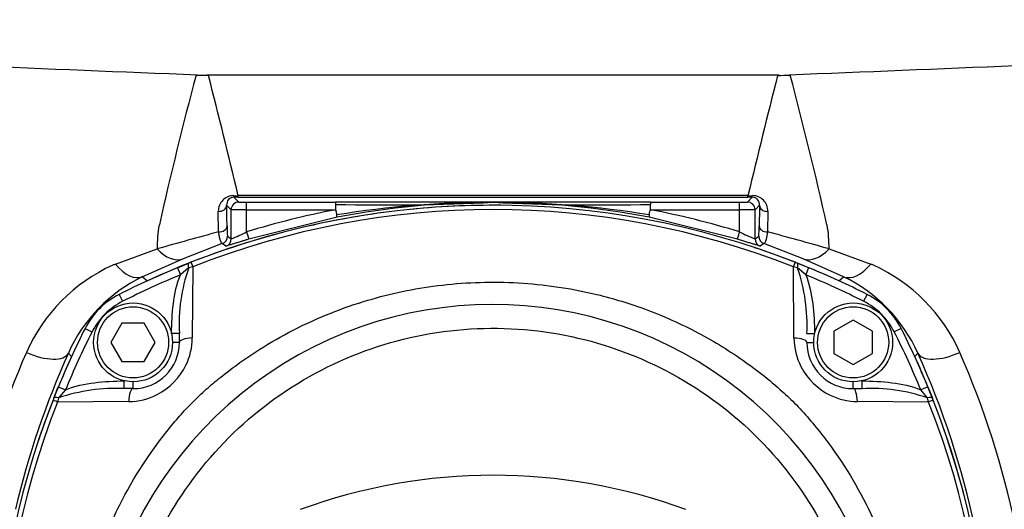
# Model space of a CAD drawing. Units: millimetres. Extents: x 0 to 210, y 0 to 297.
# Drawn here: x 47 to 60, y 132 to 139 of the extents above; entities that cross this region are included whole.
import ezdxf
from ezdxf.enums import TextEntityAlignment as Align

# ---------------------------------------------------------------- set-up
doc = ezdxf.new("R2010")
doc.units = ezdxf.units.MM
doc.layers.add('A9B6N0BS00', color=7, linetype='Continuous')
doc.layers.add('Default', color=7, linetype='Continuous')
doc.styles.add('SEACAD_Arial', font='arial.ttf', dxfattribs={"width": 0.9})
doc.dimstyles.new('ISO-InstDr', dxfattribs={"dimtxt": 2.24, "dimasz": 3.136, "dimexe": 1.12, "dimexo": 1.12, "dimgap": 0.56, "dimtad": 1, "dimdec": 0, "dimlfac": 10, "dimzin": 0, "dimdsep": 46, "dimtxsty": 'SEACAD_Arial', "dimblk1": '_SE_FILLED', "dimblk2": '_SE_FILLED', "dimsah": 1, "dimcen": 1.12, "dimadec": 0, "dimazin": 0, "dimtfac": 0.5, "dimtofl": 0, "dimtmove": 0, "dimatfit": 3, "dimfxl": 1, "dimtzin": 0, "dimarcsym": 0})

# ---------------------------------------------------------------- blocks, each defined once
blk = doc.blocks.new('SE21')
at = {"layer": 'A9B6N0BS00', "color": 7, "linetype": 'Continuous'}
for p, q in [((49.078, 74.501), (41.662, 74.501)), ((42.01, 72.94), (42.068, 72.941)), ((42.012, 72.921), (42.075, 72.858)), ((42.068, 72.921), (42.068, 72.941)), ((48.673, 72.941), (42.068, 72.941)), ((42.068, 72.921), (48.673, 72.921)), ((48.666, 72.858), (48.729, 72.921)), ((48.673, 72.921), (48.673, 72.941)), ((48.673, 72.941), (48.731, 72.94)), ((41.917, 72.816), (41.975, 72.758)), ((41.975, 72.381), (41.975, 72.758)), ((42.175, 72.758), (42.175, 72.856)), ((42.175, 72.856), (43.33, 72.856)), ((42.175, 72.758), (43.33, 72.758)), ((42.175, 72.471), (42.175, 72.758)), ((45.371, 72.856), (43.33, 72.856)), ((45.371, 72.855), (45.371, 72.857)), ((47.411, 72.856), (45.371, 72.856)), ((47.411, 72.856), (48.566, 72.856)), ((47.411, 72.758), (48.566, 72.758)), ((48.566, 72.758), (48.566, 72.856)), ((48.566, 72.471), (48.566, 72.758)), ((48.766, 72.758), (48.824, 72.816)), ((48.766, 72.381), (48.766, 72.758)), ((41.813, 72.471), (41.809, 72.738)), ((43.349, 72.662), (42.204, 72.377)), ((48.537, 72.377), (47.392, 72.662)), ((48.932, 72.738), (48.928, 72.471)), ((41.929, 72.415), (41.975, 72.381)), ((48.766, 72.381), (48.813, 72.415)), ((40.476, 72.053), (41.016, 72.251)), ((41.861, 72.32), (41.352, 72.124)), ((41.907, 72.287), (41.861, 72.32)), ((48.88, 72.32), (48.834, 72.287)), ((49.39, 72.124), (48.88, 72.32)), ((49.725, 72.251), (50.265, 72.053)), ((41.352, 72.124), (40.828, 71.89)), ((49.913, 71.89), (49.39, 72.124)), ((41.28, 72.007), (41.427, 72.067)), ((41.28, 72.007), (41.319, 71.915)), ((41.424, 72.004), (41.319, 71.915)), ((41.477, 72.017), (41.424, 72.004)), ((41.477, 72.017), (41.471, 71.096)), ((49.317, 72.004), (49.264, 72.017)), ((49.27, 71.096), (49.264, 72.017)), ((49.314, 72.067), (49.46, 72.008)), ((49.422, 71.915), (49.317, 72.004)), ((49.46, 72.008), (49.422, 71.915)), ((40.828, 71.89), (40.889, 71.837)), ((49.852, 71.837), (49.913, 71.89)), ((40.523, 71.661), (40.569, 71.572)), ((50.218, 71.661), (50.173, 71.572)), ((40.082, 71.22), (40.171, 71.175)), ((40.559, 71.289), (40.415, 71.039)), ((40.848, 71.289), (40.559, 71.289)), ((40.992, 71.039), (40.848, 71.289)), ((50.037, 71.328), (49.787, 71.184)), ((50.287, 71.184), (50.037, 71.328)), ((50.659, 71.22), (50.57, 71.175)), ((41.204, 71.156), (41.204, 71.145)), ((41.304, 71.156), (41.204, 71.156)), ((41.304, 71.039), (41.304, 71.156)), ((49.437, 71.154), (49.537, 71.154)), ((49.537, 71.145), (49.537, 71.154)), ((49.787, 71.184), (49.787, 70.895)), ((50.287, 70.895), (50.287, 71.184)), ((40.415, 71.039), (40.559, 70.789)), ((40.848, 70.789), (40.992, 71.039)), ((41.304, 71.039), (41.215, 71.039)), ((49.437, 71.039), (49.526, 71.039)), ((39.906, 70.854), (39.866, 70.9)), ((49.787, 70.895), (50.037, 70.751)), ((50.037, 70.751), (50.287, 70.895)), ((50.875, 70.9), (50.835, 70.854)), ((40.559, 70.789), (40.848, 70.789)), ((39.676, 70.316), (39.735, 70.462)), ((39.735, 70.462), (39.828, 70.424)), ((40.59, 70.439), (40.59, 70.539)), ((40.598, 70.539), (40.59, 70.539)), ((40.704, 70.439), (40.704, 70.528)), ((50.037, 70.439), (50.037, 70.528)), ((50.154, 70.539), (50.143, 70.539)), ((50.154, 70.439), (50.154, 70.539)), ((51.006, 70.463), (50.913, 70.425)), ((51.006, 70.463), (51.065, 70.316)), ((39.739, 70.319), (39.726, 70.266)), ((39.828, 70.424), (39.739, 70.319)), ((40.704, 70.439), (40.59, 70.439)), ((50.037, 70.439), (50.154, 70.439)), ((51.002, 70.319), (50.913, 70.425)), ((51.015, 70.266), (51.002, 70.319)), ((40.647, 70.272), (39.726, 70.266)), ((51.015, 70.266), (50.094, 70.272))]:
    blk.add_line(p, q, dxfattribs=at)
for centre, radius in [((40.704, 71.039), 0.511), ((40.704, 71.039), 0.461), ((50.037, 71.039), 0.511), ((50.037, 71.039), 0.461)]:
    blk.add_circle(centre, radius, dxfattribs=at)
for centre, radius, start, end in [((91.947, 61.127), 52.171, 165.1436, 167.3382), ((41.682, 78.508), 4.007, 267.6575, 270.0159), ((-87.968, 41.574), 133.765, 13.56141, 14.24978), ((172.916, 43.008), 127.798, 165.73415, 166.45466), ((49.059, 78.509), 4.009, 269.9837, 272.341), ((-2.817, 60.733), 53.83, 12.6952, 14.8222), ((42.009, 72.741), 0.2, 89.6074, 180.8403), ((42.014, 72.824), 0.0973, 91.1942, 184.5471), ((48.727, 72.824), 0.0973, 355.4523, 88.8064), ((48.732, 72.741), 0.2, 359.1597, 90.3926), ((45.371, 62.072), 10.744, 68.6218, 111.3784), ((45.37, 62.185), 10.575, 68.3981, 111.6007), ((-81.558, 70.055), 123.506, 1.15591, 1.28102), ((42.081, 30.39), 42.369, 89.8732, 90.1436), ((45.371, 62.074), 10.877, 100.8125, 107.0843), ((43.193, 72.829), 0.14, 359.389, 11.4149), ((43.962, 101.7), 28.88, 268.7508, 272.7947), ((45.361, 60.363), 12.492, 89.9579, 99.2854), ((45.371, 62.076), 10.777, 90, 100.8125), ((45.371, 62.072), 10.744, 89.0397, 95.6801), ((46.779, 101.7), 28.88, 267.2053, 271.2492), ((45.38, 60.363), 12.492, 80.7146, 90.0421), ((45.371, 62.076), 10.777, 79.1875, 90), ((47.549, 72.829), 0.14, 168.5851, 180.611), ((45.371, 62.074), 10.877, 72.9157, 79.1875), ((48.66, 31.344), 41.414, 89.8532, 90.1299), ((172.3, 70.055), 123.506, 178.71898, 178.84409), ((45.371, 62.072), 10.744, 97.2828, 102.8992), ((42.977, 72.638), 0.372, 3.6226, 8.1456), ((42.808, 72.266), 1.791, 170.4397, 180.474), ((43.034, 72.531), 1.112, 179.2134, 186.0199), ((47.697, 72.532), 1.122, 354.0201, 0.7662), ((47.97, 72.269), 1.755, 359.4224, 9.6639), ((45.371, 62.072), 10.744, 104.5472, 114.6522), ((59.053, 8.491), 66.262, 105.07989, 105.79484), ((41.875, 72.381), 0.1, 288.7516, 359.9911), ((41.409, 73.91), 1.63, 290.3243, 298.0339), ((49.343, 73.935), 1.657, 242.027, 249.61), ((48.866, 72.381), 0.1, 180.0177, 251.2693), ((48.913, 72.415), 0.1, 179.9995, 251.1026), ((31.536, 7.939), 66.835, 74.20823, 74.91705), ((45.371, 62.072), 10.744, 65.3478, 71.5844), ((41.357, 70.013), 2.224, 114.3241, 156.2234), ((42.87, 65.824), 6.673, 111.0249, 111.3482), ((45.371, 62.072), 10.744, 112.3763, 116.8174), ((43.511, 71.275), 2.21, 160.7364, 183.0854), ((45.371, 62.07), 10.746, 111.3784, 111.5323), ((45.37, 62.07), 10.746, 68.4678, 68.6218), ((47.157, 71.264), 2.283, 357.2307, 18.913), ((45.371, 62.072), 10.744, 63.1826, 67.6254), ((47.771, 65.567), 6.949, 68.6583, 68.9687), ((49.38, 70.009), 2.229, 23.8266, 65.6259), ((41.703, 70.078), 2.013, 115.7759, 155.8949), ((45.371, 62.072), 10.644, 112.3763, 116.8174), ((45.371, 62.072), 10.644, 63.1826, 67.6254), ((49.039, 70.078), 2.012, 24.0959, 64.2358), ((40.975, 70.768), 1, 116.8174, 153.1826), ((49.767, 70.768), 1, 26.8174, 63.1826), ((40.975, 70.768), 0.9, 116.8174, 153.1826), ((45.363, 66.369), 5.161, 328.9414, 201.7345), ((49.767, 70.768), 0.9, 26.8174, 63.1826), ((49.671, 66.373), 10.744, 153.1826, 157.6254), ((41.071, 66.373), 10.744, 22.3763, 26.8174), ((49.671, 66.373), 10.644, 153.1826, 157.6254), ((40.681, 71.094), 0.79, 333.5374, 0.1584), ((50.096, 71.102), 0.826, 180.4401, 207.1067), ((41.071, 66.373), 10.644, 22.3763, 26.8174), ((40.704, 71.039), 0.6, 270, 360), ((50.037, 71.039), 0.6, 180, 270), ((49.604, 66.379), 11.236, 156.2208, 167.1262), ((49.95, 66.349), 11.063, 155.7134, 166.7855), ((49.671, 66.373), 10.744, 155.3478, 161.584), ((41.071, 66.373), 10.744, 14.5472, 24.6522), ((40.798, 66.352), 11.056, 11.9292, 24.2888), ((41.101, 66.369), 11.273, 11.6831, 23.7527), ((40.614, 71.129), 0.866, 297.7664, 333.4529), ((50.127, 71.129), 0.866, 207.7664, 243.4529), ((40.479, 68.159), 2.283, 87.2307, 108.913), ((40.641, 71.098), 0.826, 270.4401, 297.1067), ((50.092, 71.062), 0.79, 243.5374, 270.1584), ((50.273, 68.232), 2.21, 70.7364, 93.0854), ((49.671, 66.373), 10.744, 158.6218, 201.3784), ((49.558, 66.372), 10.575, 158.3981, 201.6007), ((49.673, 66.372), 10.746, 158.4678, 158.6218), ((41.183, 66.373), 10.575, 338.3981, 21.6007), ((41.068, 66.372), 10.746, 21.3784, 21.5323), ((41.071, 66.373), 10.744, 338.6218, 21.3784), ((45.371, 62.072), 7.244, 69.8181, 110.1819)]:
    blk.add_arc(centre, radius, start, end, dxfattribs=at)
for centre, major_axis, ratio, start_param, end_param in [((42.012, 73.021), (0, -0.1), 0.024888, 5.655041, 6.265727), ((42.068, 72.882), (2.263, 0), 0.017452, 1.570778, 1.595678), ((48.673, 72.882), (2.263, 0), 0.017452, 1.545915, 1.570814), ((48.729, 73.021), (0, -0.1), 0.024888, 0.017459, 0.628144), ((41.817, 72.816), (-0.1, -0.0022), 0.788285, 1.476739, 3.113225), ((42.075, 72.758), (-0.0707, -0.0707), 0.999695, 3.927143, 5.497635), ((42.175, 72.858), (-0.1, 0), 0.017463, 0.017461, 1.570807), ((48.566, 72.858), (-0.1, 0), 0.017463, 1.570786, 3.124131), ((48.666, 72.758), (0.0707, -0.0707), 0.999695, 0.78555, 2.356042), ((48.924, 72.816), (-0.1, 0.0022), 0.788285, 0.028367, 1.664853), ((41.823, 72.547), (0.1, 0.002), 0.756329, 4.605976, 6.256504), ((48.919, 72.547), (-0.1, 0.002), 0.756329, 0.026681, 1.677209), ((41.829, 72.415), (-0.0932, -0.0362), 0.999871, 1.53048, 2.771099), ((42.175, 72.473), (0.0294, -0.0956), 0.005128, 4.729072, 6.265732), ((48.566, 72.473), (-0.0294, -0.0956), 0.005128, 0.017454, 1.554113), ((41.166, 72.588), (0.192, -0.462), 0.620656, 5.244357, 6.260925), ((49.575, 72.588), (-0.192, -0.462), 0.620656, 0.02226, 1.038828), ((40.618, 72.344), (0.215, -0.451), 0.553599, 5.127003, 6.262227), ((41.464, 71.974), (-0.0367, 0.093), 0.285565, 0, 1.128095), ((41.491, 71.984), (-0.0365, 0.0931), 0.00253, 0, 1.209291), ((49.251, 71.984), (-0.0365, -0.0931), 0.002538, 1.931267, 3.141593), ((49.277, 71.974), (0.0367, 0.093), 0.285517, 5.154155, 6.283185), ((50.123, 72.344), (-0.215, -0.451), 0.553599, 0.020958, 1.156182), ((41.504, 71.039), (0.2, 0), 0.287316, 1.734734, 3.141593), ((49.237, 71.039), (-0.2, 0), 0.287048, 3.141593, 4.54851), ((39.412, 71.109), (-0.456, 0.206), 0.438802, 1.570479, 3.122169), ((51.329, 71.109), (0.456, 0.206), 0.438802, 3.161016, 4.712706), ((39.769, 70.279), (-0.093, 0.0367), 0.285517, 5.154155, 6.283185), ((40.704, 70.239), (0, -0.2), 0.287048, 3.141593, 4.54851), ((50.037, 70.239), (0, -0.2), 0.287316, 1.734734, 3.141593), ((50.972, 70.279), (0.093, 0.0367), 0.285565, 0, 1.128095), ((39.759, 70.252), (-0.0931, 0.0365), 0.002538, 5.072859, 6.283185), ((50.982, 70.253), (-0.0931, -0.0365), 0.00253, 3.141593, 4.350883)]:
    blk.add_ellipse(centre, major_axis=major_axis, ratio=ratio, start_param=start_param, end_param=end_param, dxfattribs=at)
for points in [[(41.537, 74.503), (40.558, 74.543), (39.579, 74.583), (38.601, 74.622)], [(52.141, 74.622), (51.162, 74.583), (50.183, 74.543), (49.204, 74.503)], [(41.204, 71.156), (41.204, 71.285), (41.218, 71.54), (41.269, 71.796), (41.319, 71.915)], [(49.422, 71.915), (49.472, 71.796), (49.523, 71.539), (49.537, 71.283), (49.537, 71.154)], [(39.828, 70.424), (39.947, 70.474), (40.204, 70.525), (40.46, 70.539), (40.59, 70.539)], [(50.154, 70.539), (50.283, 70.539), (50.538, 70.525), (50.794, 70.474), (50.913, 70.425)]]:
    blk.add_open_spline(points, degree=3, dxfattribs=at)
for points, knots in [([(43.33, 72.758), (43.33, 72.758), (43.331, 72.759), (43.332, 72.76), (43.332, 72.762), (43.333, 72.764), (43.333, 72.767), (43.334, 72.771), (43.334, 72.775), (43.334, 72.78), (43.334, 72.786), (43.334, 72.792), (43.334, 72.799), (43.334, 72.806), (43.334, 72.813), (43.333, 72.82), (43.333, 72.825), (43.333, 72.827)], [0, 0, 0, 0, 0.011832, 0.029123, 0.053733, 0.086291, 0.127058, 0.176165, 0.233686, 0.299666, 0.374134, 0.45711, 0.54861, 0.648642, 0.757214, 0.874332, 1, 1, 1, 1]), ([(43.346, 72.691), (43.345, 72.693), (43.345, 72.698), (43.344, 72.706), (43.343, 72.713), (43.341, 72.72), (43.34, 72.727), (43.339, 72.733), (43.338, 72.738), (43.337, 72.743), (43.336, 72.747), (43.335, 72.75), (43.334, 72.753), (43.333, 72.755), (43.332, 72.757), (43.331, 72.758), (43.33, 72.758), (43.33, 72.758)], [0, 0, 0, 0, 0.131704, 0.253867, 0.366136, 0.46838, 0.560644, 0.643098, 0.716, 0.779658, 0.834412, 0.880611, 0.918616, 0.948819, 0.971715, 0.988134, 1, 1, 1, 1]), ([(47.395, 72.691), (47.396, 72.697), (47.397, 72.703), (47.399, 72.717), (47.4, 72.725), (47.405, 72.746), (47.408, 72.758), (47.411, 72.758)], [0, 0, 0, 0, 0.25, 0.25, 0.5, 0.5, 1, 1, 1, 1]), ([(47.408, 72.827), (47.408, 72.825), (47.408, 72.82), (47.408, 72.812), (47.407, 72.804), (47.407, 72.797), (47.407, 72.79), (47.407, 72.784), (47.407, 72.778), (47.408, 72.773), (47.408, 72.769), (47.408, 72.765), (47.409, 72.762), (47.409, 72.76), (47.41, 72.759), (47.411, 72.758), (47.411, 72.758)], [0, 0, 0, 0, 0.13432, 0.258826, 0.373523, 0.478419, 0.573522, 0.658847, 0.734413, 0.80025, 0.856403, 0.902946, 0.940012, 0.96787, 0.987181, 1, 1, 1, 1]), ([(47.395, 72.691), (47.394, 72.681), (47.393, 72.674), (47.392, 72.664), (47.392, 72.662), (47.392, 72.662)], [0, 0, 0, 0, 0.5, 0.5, 1, 1, 1, 1]), ([(41.861, 72.32), (41.86, 72.32), (41.858, 72.32), (41.856, 72.321), (41.852, 72.324), (41.847, 72.331), (41.842, 72.343), (41.836, 72.36), (41.831, 72.376), (41.826, 72.398), (41.822, 72.422), (41.817, 72.446), (41.815, 72.463), (41.813, 72.471)], [0, 0, 0, 0, 0.052812, 0.112241, 0.178289, 0.250925, 0.437597, 0.499691, 0.613866, 0.721048, 0.82113, 0.914095, 1, 1, 1, 1]), ([(42.204, 72.377), (42.199, 72.376), (42.188, 72.372), (42.172, 72.367), (42.156, 72.362), (42.14, 72.357), (42.124, 72.353), (42.109, 72.348), (42.081, 72.339), (42.042, 72.327), (41.997, 72.313), (41.959, 72.301), (41.936, 72.294), (41.922, 72.29), (41.914, 72.288), (41.909, 72.287), (41.908, 72.287), (41.907, 72.287)], [0, 0, 0, 0, 0.036041, 0.071862, 0.107565, 0.143253, 0.179026, 0.214987, 0.251236, 0.376674, 0.499988, 0.624196, 0.749131, 0.813007, 0.875658, 0.937758, 1, 1, 1, 1]), ([(48.834, 72.287), (48.834, 72.287), (48.833, 72.287), (48.832, 72.287), (48.829, 72.288), (48.825, 72.288), (48.821, 72.29), (48.815, 72.291), (48.804, 72.295), (48.782, 72.301), (48.744, 72.313), (48.699, 72.327), (48.657, 72.34), (48.621, 72.351), (48.593, 72.36), (48.565, 72.369), (48.546, 72.374), (48.537, 72.377)], [0, 0, 0, 0, 0.035613, 0.071079, 0.106526, 0.142083, 0.177879, 0.214037, 0.25068, 0.375504, 0.499673, 0.623061, 0.748708, 0.812027, 0.874652, 0.937126, 1, 1, 1, 1]), ([(48.928, 72.471), (48.927, 72.466), (48.925, 72.456), (48.923, 72.441), (48.92, 72.425), (48.917, 72.411), (48.914, 72.396), (48.911, 72.382), (48.908, 72.369), (48.904, 72.358), (48.899, 72.343), (48.894, 72.33), (48.888, 72.323), (48.884, 72.32), (48.881, 72.32), (48.88, 72.32)], [0, 0, 0, 0, 0.052902, 0.10854, 0.166937, 0.228106, 0.292048, 0.358753, 0.428196, 0.500338, 0.56412, 0.749077, 0.844496, 0.928148, 1, 1, 1, 1]), ([(40.605, 63.671), (40.537, 63.796), (40.423, 64.027), (40.195, 64.58), (39.991, 65.329), (39.898, 66.294), (39.965, 67.267), (40.182, 68.152), (40.573, 69.075), (40.977, 69.7), (41.346, 70.13), (41.516, 70.307), (41.698, 70.473), (42.081, 70.786), (42.724, 71.204), (43.642, 71.583), (44.608, 71.796), (45.576, 71.844), (46.453, 71.737), (47.233, 71.524), (47.9, 71.247), (48.535, 70.877), (48.982, 70.532), (49.285, 70.25), (49.471, 70.045), (49.645, 69.832), (49.978, 69.38), (50.342, 68.724), (50.668, 67.783), (50.826, 66.853), (50.823, 65.534), (50.477, 64.24), (49.975, 63.371), (49.775, 63.092), (49.766, 63.08)], [0, 0, 0, 0, 0.018217, 0.03296, 0.076367, 0.116697, 0.156258, 0.200423, 0.232459, 0.284086, 0.294497, 0.304916, 0.315386, 0.325918, 0.36806, 0.412807, 0.452064, 0.493918, 0.536046, 0.564284, 0.59697, 0.628013, 0.657926, 0.668929, 0.680883, 0.693179, 0.704102, 0.752559, 0.78822, 0.830937, 0.872351, 0.956142, 0.998068, 1, 1, 1, 1]), ([(41.889, 62.997), (41.563, 63.333), (41.287, 63.717), (40.854, 64.547), (40.698, 64.993), (40.521, 65.912), (40.499, 66.385), (40.591, 67.316), (40.705, 67.775), (41.059, 68.641), (41.3, 69.048), (41.887, 69.777), (42.233, 70.099), (43.004, 70.63), (43.428, 70.84), (44.318, 71.129), (44.784, 71.209), (45.72, 71.232), (46.189, 71.175), (47.092, 70.93), (47.526, 70.741), (48.322, 70.249), (48.683, 69.944), (49.305, 69.245), (49.565, 68.85), (49.962, 68.002), (50.098, 67.549), (50.236, 66.623), (50.237, 66.15), (50.105, 65.224), (49.971, 64.77), (49.58, 63.92), (49.322, 63.524), (49.013, 63.172)], [0, 0, 0, 0, 0.0625, 0.0625, 0.125, 0.125, 0.1875, 0.1875, 0.25, 0.25, 0.3125, 0.3125, 0.375, 0.375, 0.4375, 0.4375, 0.5, 0.5, 0.5625, 0.5625, 0.625, 0.625, 0.6875, 0.6875, 0.75, 0.75, 0.8125, 0.8125, 0.875, 0.875, 0.9375, 0.9375, 1, 1, 1, 1])]:
    blk.add_open_spline(points, degree=3, knots=knots, dxfattribs=at)
blk = doc.blocks.new('DMBLK155')
at = {"layer": 'Default', "linetype": 'Continuous'}
for points in [[(15.572, 146.151), (12.436, 145.628), (15.572, 145.106)], [(70.622, 146.151), (70.622, 145.106), (73.758, 145.628)]]:
    blk.add_hatch(color=7, dxfattribs=at).paths.add_polyline_path(points)
at = {"layer": 'Default', "color": 7, "linetype": 'Continuous'}
for p, q in [((12.436, 111.572), (12.436, 146.748)), ((73.758, 128.211), (73.758, 146.748)), ((12.436, 145.628), (73.758, 145.628))]:
    blk.add_line(p, q, dxfattribs=at)
at = {"layer": 'Default', "color": 7, "linetype": 'Continuous', "style": 'SEACAD_Arial'}
for s, p in [('613', (39.152, 151.116)), ('[', (37.156, 148.428)), (']', (48.161, 148.428)), ('24.14', (39.152, 148.428))]:
    blk.add_text(s, height=2.24, dxfattribs=at).set_placement(p, align=Align.TOP_LEFT)
blk = doc.blocks.new('_SE_FILLED')
at = {"color": 0}
blk.add_line((0, 0), (-1, 0), dxfattribs=at)
blk.add_solid([(0, 0), (-1, -0.1665), (-1, 0.1665), (0, 0)], dxfattribs=at)
blk = doc.blocks.new('DMBLK156')
at = {"layer": 'Default', "linetype": 'Continuous'}
for points in [[(88.449, 135.265), (87.926, 138.401), (87.403, 135.265)], [(88.449, 66.789), (87.403, 66.789), (87.926, 63.653)]]:
    blk.add_hatch(color=7, dxfattribs=at).paths.add_polyline_path(points)
at = {"layer": 'Default', "color": 7, "linetype": 'Continuous'}
for p, q in [((64.306, 138.401), (89.046, 138.401)), ((87.926, 138.401), (87.926, 63.653)), ((51.856, 63.653), (89.046, 63.653))]:
    blk.add_line(p, q, dxfattribs=at)
at = {"layer": 'Default', "color": 7, "linetype": 'Continuous', "style": 'SEACAD_Arial'}
for s, p in [(']', (85.126, 106.091)), ('29.43', (85.126, 97.082)), ('747', (82.438, 97.082)), ('[', (85.126, 95.086))]:
    blk.add_text(s, height=2.24, rotation=90, dxfattribs=at).set_placement(p, align=Align.TOP_LEFT)
blk = doc.blocks.new('DMBLK157')
at = {"layer": 'Default', "linetype": 'Continuous'}
for points in [[(78.849, 135.265), (78.326, 138.401), (77.803, 135.265)], [(78.849, 99.792), (77.803, 99.792), (78.326, 96.656)]]:
    blk.add_hatch(color=7, dxfattribs=at).paths.add_polyline_path(points)
at = {"layer": 'Default', "color": 7, "linetype": 'Continuous'}
for p, q in [((64.306, 138.401), (79.446, 138.401)), ((78.326, 96.656), (78.326, 138.401)), ((60.606, 96.656), (79.446, 96.656))]:
    blk.add_line(p, q, dxfattribs=at)
at = {"layer": 'Default', "color": 7, "linetype": 'Continuous', "style": 'SEACAD_Arial'}
for s, p in [(']', (75.526, 122.592)), ('16.44', (75.526, 113.584)), ('417', (72.838, 113.584)), ('[', (75.526, 111.587))]:
    blk.add_text(s, height=2.24, rotation=90, dxfattribs=at).set_placement(p, align=Align.TOP_LEFT)

msp = doc.modelspace()

# ---------------------------------------------------------------- block references
at = {"layer": 'Default', "color": 7}
msp.add_blockref('SE21', (7.865, 63.478), dxfattribs=at)

# ---------------------------------------------------------------- dimensions: what is measured, and where the dimension line sits
at = {"layer": 'Default', "color": 7, "linetype": 'Continuous'}
dim = msp.add_linear_dim(base=(73.758, 145.628), p1=(12.436, 110.452), p2=(73.758, 127.091), text='\\A1;<>', dimstyle='ISO-InstDr', override={"dimpost": '\\X'}, dxfattribs=at)
dim.commit()
dim.dimension.update_dxf_attribs({"geometry": 'DMBLK155', "text_midpoint": (43.097, 145.628), "dimtype": 160})
for base, p1, p2, picture, middle in [((87.926, 63.653), (63.186, 138.401), (50.736, 63.653), 'DMBLK156', (87.926, 101.027)), ((78.326, 138.401), (59.486, 96.656), (63.186, 138.401), 'DMBLK157', (78.326, 117.528))]:
    dim = msp.add_linear_dim(base=base, p1=p1, p2=p2, angle=90, text='\\A1;<>', dimstyle='ISO-InstDr', override={"dimpost": '\\X'}, dxfattribs=at)
    dim.commit()
    dim.dimension.update_dxf_attribs({"geometry": picture, "text_midpoint": middle, "dimtype": 160})

doc.saveas('drawing.dxf')
